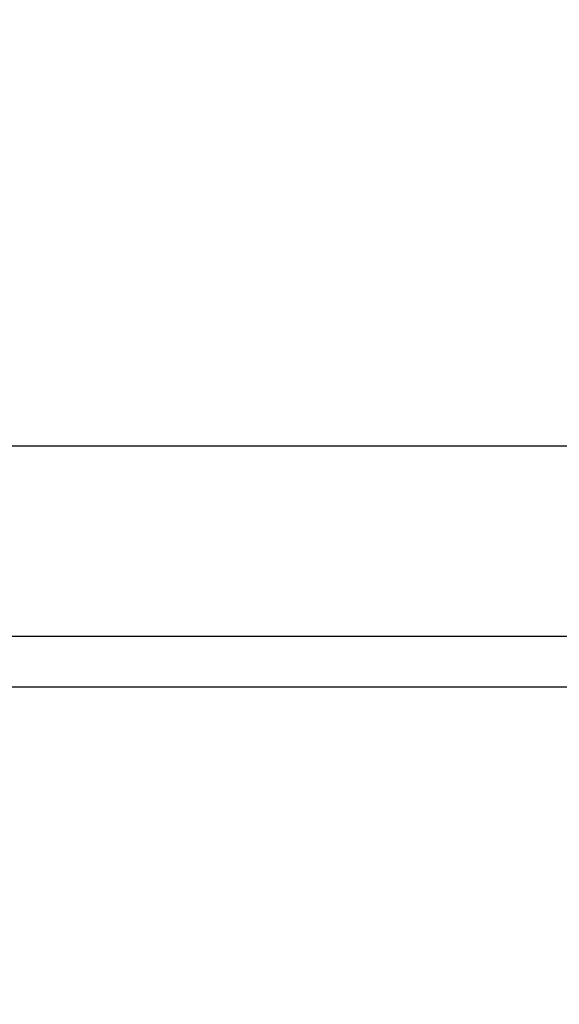
# Model space of a CAD drawing. Units: millimetres. Extents: x 356 to 4180, y 453 to 1904.
# Drawn here: x 698 to 974, y 776 to 1279 of the extents above; entities that cross this region are included whole.
import ezdxf

# ---------------------------------------------------------------- set-up
doc = ezdxf.new("R2010")
doc.units = ezdxf.units.MM
doc.header["$LTSCALE"] = 10
doc.layers.add('Dimension (ISO)', color=7, linetype='Continuous', lineweight=18)
doc.layers.add('Visible (ISO)', color=7, linetype='Continuous', lineweight=25)
doc.styles.add('dim', font='arial.ttf')
doc.dimstyles.new('haelvoet', dxfattribs={"dimscale": 10, "dimtxt": 2.3, "dimasz": 1.5, "dimexe": 1, "dimexo": 0.5, "dimgap": 0.3, "dimtad": 1, "dimrnd": 1e-08, "dimtxsty": 'dim', "dimblk": 'Filled-1', "dimcen": 0.09, "dimdle": 5, "dimclrd": 256, "dimclre": 256, "dimclrt": 256, "dimazin": 2, "dimtfac": 0.869565, "dimtmove": 0, "dimatfit": 3, "dimfxl": 0, "dimtolj": 1, "dimtzin": 0, "dimlwd": -1, "dimlwe": -1, "dimarcsym": 0})

# ---------------------------------------------------------------- blocks, each defined once
blk = doc.blocks.new('Filled-1')
at = {"color": 0}
for p, q in [((0, 0), (-1, 0.167)), ((-1, 0.167), (-1, -0.167)), ((-1, 0), (0, 0)), ((-1, -0.167), (0, 0))]:
    blk.add_line(p, q, dxfattribs=at)
at = {"color": 0, "flags": 128}
blk.add_lwpolyline([(-1, -0.167), (0, 0)], dxfattribs=at)
at = {"color": 0}
blk.add_solid([(-1, -0.167), (0, 0), (-1, 0.167), (-1, -0.167)], dxfattribs=at)
blk = doc.blocks.new('*D36')
at = {"layer": 'Defpoints', "color": 0}
for p in [(388.84, 1782.91), (897.5, 1782.91), (604.11, 528.02)]:
    blk.add_point(p, dxfattribs=at)
at = {"layer": 'Dimension (ISO)'}
for p, q in [((892.5, 1782.91), (378.84, 1782.91)), ((388.84, 543.02), (388.84, 1767.91)), ((599.11, 528.02), (378.84, 528.02))]:
    blk.add_line(p, q, dxfattribs=at)
at = {"layer": 'Dimension (ISO)', "xscale": 15, "yscale": 15, "zscale": 15}
for p, rotation in [((388.84, 1782.91), 90), ((388.84, 528.02), 270)]:
    blk.add_blockref('Filled-1', p, dxfattribs=dict(at, rotation=rotation))
at = {"layer": 'Dimension (ISO)', "insert": (385.84, 1081.15), "char_height": 23, "attachment_point": 7, "rotation": 90, "style": 'dim'}
blk.add_mtext('\\A1;1255{-1550}', dxfattribs=at)

msp = doc.modelspace()

# ---------------------------------------------------------------- linework, layer by layer
at = {"layer": 'Visible (ISO)'}
for p, q in [((1144.6465, 1060.9316), (648.6465, 1060.9316)), ((648.8718, 963.819), (1144.4212, 963.819)), ((1144.2021, 937.6389), (649.0909, 937.6389))]:
    msp.add_line(p, q, dxfattribs=at)

# ---------------------------------------------------------------- dimensions: what is measured, and where the dimension line sits
at = {"layer": 'Dimension (ISO)'}
dim = msp.add_linear_dim(base=(388.8425, 1782.9067), p1=(604.1111, 528.0207), p2=(897.497, 1782.9067), angle=90, text='<>{-1550}', dimstyle='haelvoet', override={"dimdec": 0, "dimtp": 0, "dimtm": 0, "dimtdec": 2, "dimtofl": 0, "dimatfit": 1}, dxfattribs=at)
dim.commit()
dim.dimension.update_dxf_attribs({"geometry": '*D36', "text_midpoint": (388.8425, 1155.4637), "dimtype": 160})

doc.saveas('drawing.dxf')
